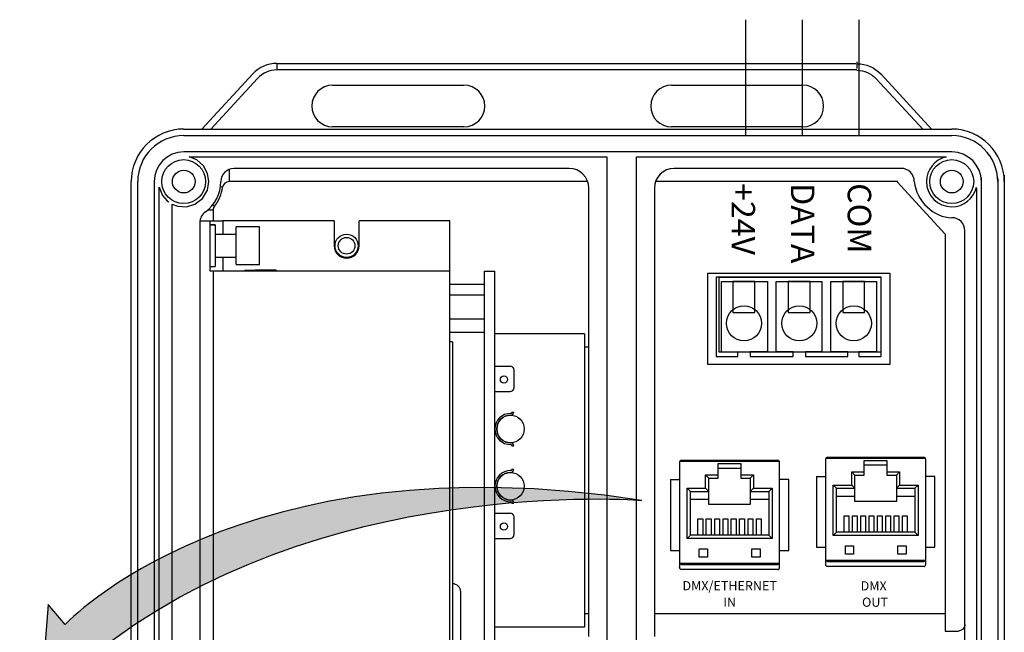
# Model space of a CAD drawing. Extents: x 123.3 to 134.3, y 76 to 84.5.
# Drawn here: x 129.2 to 130.7, y 81.7 to 82.7 of the extents above; entities that cross this region are included whole.
import ezdxf
from ezdxf.enums import TextEntityAlignment as Align

# ---------------------------------------------------------------- set-up
doc = ezdxf.new("R2010")
doc.units = 0
doc.header["$MEASUREMENT"] = 0
doc.layers.get('0').update_dxf_attribs({"linetype": 'CONTINUOUS'})
doc.styles.get("Standard").update_dxf_attribs({"font": 'ARIAL.TTF'})

# ---------------------------------------------------------------- blocks, each defined once
blk = doc.blocks.new('AI9-BLK1')
at = {"color": 7}
blk.add_circle((0, 0), 16.848, dxfattribs=at)
blk = doc.blocks.new('AI9-BLK9')
at = {"color": 7}
for points in [[(-1.702, 0.597), (-2.554, 0.597), (-2.554, -0.597), (-1.702, -0.597)], [(0.438, 0.597), (-0.414, 0.597), (-0.414, -0.597), (0.438, -0.597)], [(2.554, 0.597), (1.703, 0.597), (1.703, -0.597), (2.554, -0.597)]]:
    blk.add_lwpolyline(points, close=True, dxfattribs=at)
blk = doc.blocks.new('AI9-BLK8')
at = {"color": 7}
blk.add_lwpolyline([(3.043, -1.363), (2.329, -1.363), (2.329, -1.533), (3.203, -1.533), (3.203, 1.533), (-3.203, 1.533), (-3.203, -1.533), (-2.354, -1.533), (-2.354, -1.363), (-2.996, -1.369), (-2.996, 1.364), (-1.211, 1.364), (-1.211, -1.363), (-1.881, -1.363), (-1.881, -1.533), (-0.211, -1.533), (-0.211, -1.363), (-0.87, -1.363), (-0.87, 1.365), (0.902, 1.365), (0.902, -1.363), (0.261, -1.363), (0.261, -1.533), (1.909, -1.533), (1.909, -1.363), (1.242, -1.363), (1.242, 1.364), (3.021, 1.364), (3.021, -1.363), (2.381, -1.363)], dxfattribs=at)
blk = doc.blocks.new('AI9-BLK7')
at = {"color": 7}
for centre in [(-2.128, -0.001), (0.012, -0.001), (2.128, -0.001)]:
    blk.add_circle(centre, 0.681, dxfattribs=at)
blk = doc.blocks.new('AI9-BLK6')
at = {"color": 7}
for points in [[(3.532, -1.77), (-3.532, -1.77), (-3.532, 1.77), (3.532, 1.77)], [(3.192, 1.602), (-3.095, 1.602), (-3.095, -1.287), (3.192, -1.287)]]:
    blk.add_lwpolyline(points, close=True, dxfattribs=at)
for name, p in [('AI9-BLK8', (-0.004, 0.076)), ('AI9-BLK9', (-0.001, 0.844)), ('AI9-BLK7', (0.006, -0.176))]:
    blk.add_blockref(name, p, dxfattribs=at)

msp = doc.modelspace()

# ---------------------------------------------------------------- hatches: boundary and pattern name
h = msp.add_hatch(color=7)
h.dxf.hatch_style = 2
edge = h.paths.add_edge_path()
edge.add_spline(control_points=[(129.2661, 81.7124), (129.2661, 81.7124), (129.2935, 81.6801), (129.2935, 81.6801), (129.2935, 81.6801), (129.1921, 81.6885), (129.1921, 81.6885), (129.1921, 81.6885), (129.2006, 81.7922), (129.2006, 81.7922), (129.2006, 81.7922), (129.2266, 81.7616), (129.2266, 81.7616), (129.2266, 81.7616), (129.4913, 82.0468), (130.1064, 81.9509), (130.1064, 81.9509), (129.6096, 81.9922), (129.2661, 81.7124)], knot_values=[0, 0, 0, 0, 1, 1, 1, 2, 2, 2, 3, 3, 3, 4, 4, 4, 5, 5, 5, 6, 6, 6, 6], degree=3, periodic=0)

# ---------------------------------------------------------------- linework, layer by layer
for p, q in [((130.2655, 82.5077), (130.2655, 82.6848)), ((130.3522, 82.5077), (130.3522, 82.6848)), ((130.4389, 82.5077), (130.4389, 82.6848))]:
    msp.add_line(p, q)
at = {"color": 7}
for p, q in [((130.4351, 82.6204), (130.4351, 82.6104)), ((129.5497, 82.6181), (129.5497, 82.6081)), ((129.5497, 82.6181), (130.4335, 82.6181)), ((130.435, 82.6081), (129.5497, 82.6081)), ((129.4352, 82.5178), (129.5129, 82.602)), ((129.5203, 82.5952), (129.4488, 82.5178)), ((130.4648, 82.5946), (130.5363, 82.5173)), ((130.55, 82.5173), (130.4722, 82.6014)), ((129.6348, 82.5848), (129.8353, 82.5848)), ((130.1523, 82.5848), (130.3391, 82.5848)), ((130.3282, 82.5848), (130.3528, 82.5848)), ((129.4074, 82.5178), (130.5414, 82.5178)), ((129.8353, 82.5211), (129.6348, 82.5211)), ((130.3339, 82.5211), (130.1523, 82.5211)), ((130.3528, 82.5211), (130.3282, 82.5211)), ((130.5358, 82.5178), (130.5329, 82.5207)), ((130.5329, 82.5178), (130.5802, 82.5178)), ((129.4074, 82.5078), (130.5436, 82.5078)), ((130.5329, 82.5078), (130.5802, 82.5078)), ((130.5421, 82.4828), (129.4074, 82.4828)), ((129.4273, 82.4706), (129.4156, 82.4752)), ((129.4156, 82.4752), (130.0535, 82.4752)), ((129.4374, 82.4618), (129.4273, 82.4706)), ((130.0535, 82.4752), (130.0535, 80.8889)), ((130.0986, 80.8889), (130.0986, 82.4752)), ((130.0986, 82.4752), (130.5361, 82.4752)), ((130.5802, 82.4828), (130.5329, 82.4828)), ((130.5329, 82.4752), (130.5717, 82.4752)), ((129.4438, 82.45), (129.4374, 82.4618)), ((129.4767, 82.4562), (129.4767, 82.4376)), ((129.9958, 82.4577), (129.4842, 82.4577)), ((130.5032, 82.4577), (130.1562, 82.4577)), ((129.4459, 82.4376), (129.4438, 82.45)), ((130.6254, 80.5189), (130.6254, 82.444)), ((130.6504, 82.4423), (130.6504, 80.5189)), ((130.6604, 82.4472), (130.6604, 80.5189)), ((129.3272, 80.553), (129.3272, 82.4376)), ((129.3372, 80.553), (129.3372, 82.4376)), ((129.3623, 82.4376), (129.3623, 80.553)), ((129.3698, 80.8688), (129.3698, 82.429)), ((129.3698, 82.429), (129.375, 82.4166)), ((129.4361, 82.4119), (129.4435, 82.4243)), ((129.4435, 82.4243), (129.4459, 82.4376)), ((129.4668, 82.4291), (129.4636, 82.4295)), ((129.4642, 82.4376), (129.4642, 82.4376)), ((130.0242, 82.4376), (129.4767, 82.4376)), ((130.0259, 82.3881), (130.0259, 82.4276)), ((130.1261, 82.4276), (130.1261, 82.3881)), ((130.1286, 82.4376), (130.1279, 82.4376)), ((130.4979, 82.4376), (130.1286, 82.4376)), ((130.5699, 82.3575), (130.4967, 82.4371)), ((130.6178, 82.4275), (130.6178, 80.8347)), ((129.375, 82.4166), (129.3823, 82.4083)), ((129.4246, 82.4031), (129.4361, 82.4119)), ((129.3898, 80.8889), (129.3898, 82.4033)), ((129.3923, 82.4021), (129.3982, 82.4001)), ((129.3982, 82.4001), (129.4117, 82.3993)), ((129.4117, 82.3993), (129.4246, 82.4031)), ((129.4521, 82.3939), (129.4437, 82.3939)), ((129.4518, 82.4022), (129.4543, 82.4001)), ((129.4521, 82.3939), (129.4521, 82.3778)), ((130.0259, 82.3599), (130.0259, 82.3881)), ((130.1261, 82.3881), (130.1261, 82.3599)), ((129.432, 82.3751), (129.432, 80.9465)), ((129.4322, 82.3778), (129.4473, 82.3778)), ((129.4473, 82.3778), (129.4473, 82.3014)), ((129.4473, 82.3778), (129.4673, 82.3778)), ((129.4552, 82.3715), (129.4473, 82.3715)), ((129.4473, 82.3715), (129.4552, 82.3715)), ((129.4552, 82.3715), (129.4552, 82.3078)), ((129.6372, 82.3778), (129.4673, 82.3778)), ((129.4673, 82.3778), (129.4673, 82.357)), ((129.4875, 82.3109), (129.4875, 82.3684)), ((129.5231, 82.3684), (129.4875, 82.3684)), ((129.5231, 82.3109), (129.5231, 82.3684)), ((129.6372, 82.3778), (129.6372, 82.3396)), ((129.814, 82.3778), (129.6751, 82.3778)), ((129.6751, 82.3396), (129.6751, 82.3778)), ((129.814, 82.3014), (129.814, 82.3778)), ((129.4875, 82.357), (129.4552, 82.357)), ((130.0259, 82.2196), (130.0259, 82.3599)), ((130.1261, 82.3599), (130.1261, 82.2196)), ((130.5702, 82.3573), (130.5702, 81.7776)), ((130.6003, 80.9463), (130.6003, 82.362)), ((129.4552, 82.3223), (129.4875, 82.3223)), ((129.4673, 82.3223), (129.4673, 82.3014)), ((129.4473, 82.3078), (129.4552, 82.3078)), ((129.4875, 82.3109), (129.5231, 82.3109)), ((129.4473, 82.3014), (129.4521, 82.3014)), ((129.4521, 82.3014), (129.4521, 81.0283)), ((129.4521, 82.3014), (129.814, 82.3014)), ((129.5008, 82.3024), (129.5008, 82.3014)), ((129.5008, 82.3024), (129.5167, 82.3024)), ((129.5487, 82.3024), (129.5167, 82.3024)), ((129.5167, 82.3024), (129.5167, 82.3014)), ((129.5487, 82.3024), (129.5487, 82.3014)), ((129.814, 81.0283), (129.814, 82.3014)), ((129.8667, 81.0275), (129.8667, 82.3007)), ((129.8667, 82.3007), (129.8826, 82.3007)), ((129.8826, 81.0227), (129.8826, 82.3007)), ((129.814, 82.281), (129.8667, 82.281)), ((129.814, 82.2646), (129.8667, 82.2646)), ((129.814, 82.2279), (129.8667, 82.2279)), ((130.0259, 82.1914), (130.0259, 82.2196)), ((130.1261, 82.2196), (130.1261, 82.1914)), ((129.814, 82.2077), (129.8667, 82.2077)), ((130.0192, 82.2054), (129.8826, 82.2054)), ((130.0192, 82.2054), (130.0192, 81.7572)), ((129.8178, 82.1932), (129.814, 82.1932)), ((129.8178, 82.1932), (129.8178, 81.5495)), ((130.0259, 82.185), (130.0192, 82.185)), ((130.0259, 81.7713), (130.0259, 82.1914)), ((130.1261, 82.1914), (130.1261, 81.7713)), ((129.8826, 82.1559), (129.9057, 82.1559)), ((129.912, 82.1233), (129.912, 82.1495)), ((129.8826, 82.1169), (129.9057, 82.1169)), ((129.9085, 82.0858), (129.9113, 82.0858)), ((129.9085, 82.034), (129.9113, 82.034)), ((130.1646, 82.0092), (130.1646, 81.8561)), ((130.1651, 82.0108), (130.1648, 82.0102)), ((130.3172, 82.0102), (130.1648, 82.0102)), ((130.1648, 82.0102), (130.1648, 82.0102)), ((130.1656, 82.0113), (130.1651, 82.0108)), ((130.1664, 82.0119), (130.1656, 82.0113)), ((130.1676, 82.0122), (130.1664, 82.0119)), ((130.1676, 82.0122), (130.3144, 82.0122)), ((130.1676, 82.0122), (130.1676, 82.0122)), ((130.2237, 81.9898), (130.2237, 82.0073)), ((130.2237, 82.0073), (130.2583, 82.0073)), ((130.2583, 82.0073), (130.2583, 81.9898)), ((130.3144, 82.0122), (130.3144, 82.0122)), ((130.3155, 82.012), (130.3144, 82.0122)), ((130.3164, 82.0114), (130.3155, 82.012)), ((130.3169, 82.0108), (130.3164, 82.0114)), ((130.3172, 82.0102), (130.3169, 82.0108)), ((130.3174, 81.8561), (130.3174, 82.0092)), ((130.3876, 82.0138), (130.3876, 81.8607)), ((130.3881, 82.0154), (130.3878, 82.0148)), ((130.5402, 82.0148), (130.3878, 82.0148)), ((130.3878, 82.0148), (130.3878, 82.0148)), ((130.3886, 82.016), (130.3881, 82.0154)), ((130.3893, 82.0165), (130.3886, 82.016)), ((130.3906, 82.0168), (130.3893, 82.0165)), ((130.3906, 82.0168), (130.5374, 82.0168)), ((130.3906, 82.0168), (130.3906, 82.0168)), ((130.4467, 82.012), (130.4813, 82.012)), ((130.4467, 81.9944), (130.4467, 82.012)), ((130.4813, 82.0045), (130.4467, 82.0045)), ((130.4813, 82.012), (130.4813, 81.9944)), ((130.5374, 82.0168), (130.5374, 82.0168)), ((130.5385, 82.0166), (130.5374, 82.0168)), ((130.5394, 82.0161), (130.5385, 82.0166)), ((130.5399, 82.0155), (130.5394, 82.0161)), ((130.5402, 82.0148), (130.5399, 82.0155)), ((130.5404, 81.8607), (130.5404, 82.0138)), ((129.9085, 81.9984), (129.9113, 81.9984)), ((130.2044, 81.9898), (130.2094, 81.9848)), ((130.2044, 81.9698), (130.2044, 81.9898)), ((130.2044, 81.9898), (130.2237, 81.9898)), ((130.2583, 81.9998), (130.2237, 81.9998)), ((130.2237, 81.9848), (130.2237, 81.9898)), ((130.2583, 81.9898), (130.2583, 81.9848)), ((130.2583, 81.9898), (130.2776, 81.9898)), ((130.2776, 81.9898), (130.2726, 81.9848)), ((130.2776, 81.9898), (130.2776, 81.9698)), ((130.4274, 81.9944), (130.4324, 81.9894)), ((130.4274, 81.9744), (130.4274, 81.9944)), ((130.4274, 81.9944), (130.4467, 81.9944)), ((130.4324, 81.9694), (130.4324, 81.9894)), ((130.4324, 81.9894), (130.4467, 81.9894)), ((130.4467, 81.9894), (130.4467, 81.9944)), ((130.4813, 81.9944), (130.4813, 81.9894)), ((130.4813, 81.9944), (130.5006, 81.9944)), ((130.4813, 81.9894), (130.4956, 81.9894)), ((130.5006, 81.9944), (130.4956, 81.9894)), ((130.4956, 81.9894), (130.4956, 81.9694)), ((130.5006, 81.9944), (130.5006, 81.9744)), ((130.1508, 81.9829), (130.1646, 81.9829)), ((130.1508, 81.9829), (130.1508, 81.8746)), ((130.2094, 81.9848), (130.2237, 81.9848)), ((130.2094, 81.9647), (130.2094, 81.9848)), ((130.2583, 81.9848), (130.2726, 81.9848)), ((130.2726, 81.9848), (130.2726, 81.9647)), ((130.3312, 81.9829), (130.3174, 81.9829)), ((130.3312, 81.8746), (130.3312, 81.9829)), ((130.3738, 81.9876), (130.3876, 81.9876)), ((130.3738, 81.9876), (130.3738, 81.8793)), ((130.3992, 81.9744), (130.4042, 81.9694)), ((130.3992, 81.9744), (130.4274, 81.9744)), ((130.3992, 81.8972), (130.3992, 81.9744)), ((130.4274, 81.9744), (130.4324, 81.9694)), ((130.5006, 81.9744), (130.4956, 81.9694)), ((130.5006, 81.9744), (130.5289, 81.9744)), ((130.5289, 81.9744), (130.5239, 81.9694)), ((130.5289, 81.9744), (130.5289, 81.8972)), ((130.5542, 81.9876), (130.5404, 81.9876)), ((130.5542, 81.8793), (130.5542, 81.9876)), ((130.1761, 81.9698), (130.2044, 81.9698)), ((130.1761, 81.9698), (130.1812, 81.9647)), ((130.1761, 81.8925), (130.1761, 81.9698)), ((130.1812, 81.9647), (130.2094, 81.9647)), ((130.1812, 81.8976), (130.1812, 81.9647)), ((130.2044, 81.9698), (130.2094, 81.9647)), ((130.2094, 81.9522), (130.2094, 81.9647)), ((130.2776, 81.9698), (130.2726, 81.9647)), ((130.2726, 81.9647), (130.2726, 81.9522)), ((130.2726, 81.9647), (130.3009, 81.9647)), ((130.2776, 81.9698), (130.3059, 81.9698)), ((130.3059, 81.9698), (130.3009, 81.9647)), ((130.3009, 81.9647), (130.3009, 81.8976)), ((130.3059, 81.9698), (130.3059, 81.8925)), ((130.4042, 81.9694), (130.4324, 81.9694)), ((130.4042, 81.9022), (130.4042, 81.9694)), ((130.4324, 81.9569), (130.4324, 81.9694)), ((130.4956, 81.9694), (130.4956, 81.9569)), ((130.4956, 81.9694), (130.5239, 81.9694)), ((130.5239, 81.9694), (130.5239, 81.9022)), ((129.9085, 81.9466), (129.9113, 81.9466)), ((130.2094, 81.9522), (130.1812, 81.9522)), ((130.2094, 81.9447), (130.2094, 81.9522)), ((130.2726, 81.9447), (130.2094, 81.9447)), ((130.2726, 81.9522), (130.2726, 81.9447)), ((130.3009, 81.9522), (130.2726, 81.9522)), ((130.4324, 81.9569), (130.4042, 81.9569)), ((130.4324, 81.9493), (130.4324, 81.9569)), ((130.4956, 81.9493), (130.4324, 81.9493)), ((130.4956, 81.9569), (130.4956, 81.9493)), ((130.5239, 81.9569), (130.4956, 81.9569)), ((129.8826, 81.9315), (129.9057, 81.9315)), ((129.912, 81.8989), (129.912, 81.9251)), ((130.1927, 81.9226), (130.2002, 81.9226)), ((130.1927, 81.8976), (130.1927, 81.9226)), ((130.2002, 81.9226), (130.2002, 81.8976)), ((130.2054, 81.8976), (130.2054, 81.9226)), ((130.2054, 81.9226), (130.2129, 81.9226)), ((130.2129, 81.9226), (130.2129, 81.8976)), ((130.2182, 81.8976), (130.2182, 81.9226)), ((130.2182, 81.9226), (130.2257, 81.9226)), ((130.2257, 81.9226), (130.2257, 81.8976)), ((130.2309, 81.8976), (130.2309, 81.9226)), ((130.2309, 81.9226), (130.2384, 81.9226)), ((130.2384, 81.9226), (130.2384, 81.8976)), ((130.2436, 81.8976), (130.2436, 81.9226)), ((130.2436, 81.9226), (130.2511, 81.9226)), ((130.2511, 81.9226), (130.2511, 81.8976)), ((130.2563, 81.8976), (130.2563, 81.9226)), ((130.2563, 81.9226), (130.2639, 81.9226)), ((130.2639, 81.9226), (130.2639, 81.8976)), ((130.2691, 81.8976), (130.2691, 81.9226)), ((130.2691, 81.9226), (130.2766, 81.9226)), ((130.2766, 81.9226), (130.2766, 81.8976)), ((130.2818, 81.8976), (130.2818, 81.9226)), ((130.2818, 81.9226), (130.2893, 81.9226)), ((130.2893, 81.9226), (130.2893, 81.8976)), ((130.4157, 81.9022), (130.4157, 81.9273)), ((130.4157, 81.9273), (130.4232, 81.9273)), ((130.4232, 81.9273), (130.4232, 81.9022)), ((130.4284, 81.9022), (130.4284, 81.9273)), ((130.4284, 81.9273), (130.4359, 81.9273)), ((130.4359, 81.9273), (130.4359, 81.9022)), ((130.4412, 81.9022), (130.4412, 81.9273)), ((130.4412, 81.9273), (130.4487, 81.9273)), ((130.4487, 81.9273), (130.4487, 81.9022)), ((130.4539, 81.9022), (130.4539, 81.9273)), ((130.4539, 81.9273), (130.4614, 81.9273)), ((130.4614, 81.9273), (130.4614, 81.9022)), ((130.4666, 81.9022), (130.4666, 81.9273)), ((130.4666, 81.9273), (130.4741, 81.9273)), ((130.4741, 81.9273), (130.4741, 81.9022)), ((130.4794, 81.9022), (130.4794, 81.9273)), ((130.4794, 81.9273), (130.4869, 81.9273)), ((130.4869, 81.9273), (130.4869, 81.9022)), ((130.4921, 81.9022), (130.4921, 81.9273)), ((130.4921, 81.9273), (130.4996, 81.9273)), ((130.4996, 81.9273), (130.4996, 81.9022)), ((130.5048, 81.9022), (130.5048, 81.9273)), ((130.5048, 81.9273), (130.5123, 81.9273)), ((130.5123, 81.9273), (130.5123, 81.9022)), ((130.1761, 81.8925), (130.1812, 81.8976)), ((130.3009, 81.8976), (130.1812, 81.8976)), ((130.3059, 81.8925), (130.3009, 81.8976)), ((130.3992, 81.8972), (130.4042, 81.9022)), ((130.5239, 81.9022), (130.4042, 81.9022)), ((130.5289, 81.8972), (130.5239, 81.9022)), ((129.8826, 81.8925), (129.9057, 81.8925)), ((130.3059, 81.8925), (130.1761, 81.8925)), ((130.5289, 81.8972), (130.3992, 81.8972)), ((130.1508, 81.8746), (130.1646, 81.8746)), ((130.1946, 81.8769), (130.2072, 81.8769)), ((130.1946, 81.8644), (130.1946, 81.8769)), ((130.2072, 81.8769), (130.2072, 81.8644)), ((130.2748, 81.8769), (130.2874, 81.8769)), ((130.2748, 81.8644), (130.2748, 81.8769)), ((130.2874, 81.8769), (130.2874, 81.8644)), ((130.3174, 81.8746), (130.3312, 81.8746)), ((130.3738, 81.8793), (130.3876, 81.8793)), ((130.4177, 81.869), (130.4177, 81.8816)), ((130.4177, 81.8816), (130.4302, 81.8816)), ((130.4302, 81.869), (130.4177, 81.869)), ((130.4302, 81.8816), (130.4302, 81.869)), ((130.4979, 81.8816), (130.5104, 81.8816)), ((130.4979, 81.869), (130.4979, 81.8816)), ((130.5104, 81.869), (130.4979, 81.869)), ((130.5104, 81.8816), (130.5104, 81.869)), ((130.5404, 81.8793), (130.5542, 81.8793)), ((130.1646, 81.8551), (130.1646, 81.8484)), ((130.1648, 81.8551), (130.3172, 81.8551)), ((130.1648, 81.8551), (130.1651, 81.8544)), ((130.1651, 81.8544), (130.1656, 81.8539)), ((130.1656, 81.8539), (130.1665, 81.8533)), ((130.1665, 81.8533), (130.1676, 81.8531)), ((130.1676, 81.8531), (130.3144, 81.8531)), ((130.1676, 81.8531), (130.1676, 81.8531)), ((130.2072, 81.8644), (130.1946, 81.8644)), ((130.2874, 81.8644), (130.2748, 81.8644)), ((130.3155, 81.8533), (130.3144, 81.8531)), ((130.3144, 81.8531), (130.3144, 81.8531)), ((130.3164, 81.8539), (130.3155, 81.8533)), ((130.3169, 81.8544), (130.3164, 81.8539)), ((130.3172, 81.8551), (130.3169, 81.8544)), ((130.3174, 81.8484), (130.3174, 81.8551)), ((130.3876, 81.8597), (130.3876, 81.853)), ((130.3877, 81.8524), (130.3876, 81.853)), ((130.3879, 81.8519), (130.3877, 81.8524)), ((130.3878, 81.8597), (130.5402, 81.8597)), ((130.3878, 81.8597), (130.3881, 81.8591)), ((130.3881, 81.8591), (130.3886, 81.8585)), ((130.3886, 81.8585), (130.3895, 81.8579)), ((130.3895, 81.8579), (130.3906, 81.8577)), ((130.3906, 81.8577), (130.5374, 81.8577)), ((130.3906, 81.8577), (130.3906, 81.8577)), ((130.5385, 81.8579), (130.5374, 81.8577)), ((130.5374, 81.8577), (130.5374, 81.8577)), ((130.5394, 81.8585), (130.5385, 81.8579)), ((130.5399, 81.8591), (130.5394, 81.8585)), ((130.5402, 81.8597), (130.5399, 81.8591)), ((130.5402, 81.8519), (130.5403, 81.8524)), ((130.5403, 81.8524), (130.5404, 81.853)), ((130.5404, 81.853), (130.5404, 81.8597)), ((130.1647, 81.8478), (130.1646, 81.8484)), ((130.1649, 81.8472), (130.1647, 81.8478)), ((130.1651, 81.8467), (130.1649, 81.8472)), ((130.1655, 81.8463), (130.1651, 81.8467)), ((130.166, 81.8459), (130.1655, 81.8463)), ((130.1665, 81.8456), (130.166, 81.8459)), ((130.167, 81.8454), (130.1665, 81.8456)), ((130.1676, 81.8454), (130.167, 81.8454)), ((130.3144, 81.8454), (130.1676, 81.8454)), ((130.3144, 81.8454), (130.315, 81.8454)), ((130.315, 81.8454), (130.3155, 81.8456)), ((130.3155, 81.8456), (130.3161, 81.8459)), ((130.3161, 81.8459), (130.3165, 81.8463)), ((130.3165, 81.8463), (130.3169, 81.8467)), ((130.3169, 81.8467), (130.3172, 81.8472)), ((130.3172, 81.8472), (130.3173, 81.8478)), ((130.3173, 81.8478), (130.3174, 81.8484)), ((130.3881, 81.8514), (130.3879, 81.8519)), ((130.3885, 81.8509), (130.3881, 81.8514)), ((130.389, 81.8505), (130.3885, 81.8509)), ((130.3895, 81.8502), (130.389, 81.8505)), ((130.39, 81.8501), (130.3895, 81.8502)), ((130.3906, 81.85), (130.39, 81.8501)), ((130.5374, 81.85), (130.3906, 81.85)), ((130.5374, 81.85), (130.538, 81.8501)), ((130.538, 81.8501), (130.5385, 81.8502)), ((130.5385, 81.8502), (130.5391, 81.8505)), ((130.5391, 81.8505), (130.5395, 81.8509)), ((130.5395, 81.8509), (130.5399, 81.8514)), ((130.5399, 81.8514), (130.5402, 81.8519)), ((129.8172, 81.8241), (129.8197, 81.8238)), ((129.8197, 81.8238), (129.822, 81.8231)), ((129.822, 81.8231), (129.8242, 81.8219)), ((129.8242, 81.8219), (129.8262, 81.8203)), ((129.8262, 81.8203), (129.8278, 81.8184)), ((129.8278, 81.8184), (129.8289, 81.8162)), ((129.8289, 81.8162), (129.8297, 81.8138)), ((129.8297, 81.8138), (129.8299, 81.8113)), ((129.8299, 81.8113), (129.8299, 81.5822)), ((130.0259, 81.7776), (130.0192, 81.7776)), ((130.5702, 81.7776), (130.1261, 81.7776)), ((130.5702, 81.7776), (130.5702, 81.7515)), ((130.0259, 81.743), (130.0259, 81.7713)), ((130.1261, 81.7713), (130.1261, 81.743)), ((130.0192, 81.7572), (129.8826, 81.7572)), ((130.5702, 81.7515), (130.5903, 81.7515)), ((130.5936, 81.7521), (130.5903, 81.7515)), ((130.5965, 81.7537), (130.5936, 81.7521)), ((130.5988, 81.7563), (130.5965, 81.7537)), ((130.6001, 81.7594), (130.5988, 81.7563)), ((130.6003, 81.7613), (130.6001, 81.7594)), ((130.6003, 81.7616), (130.6003, 81.7613))]:
    msp.add_line(p, q, dxfattribs=at)
for centre, radius in [((129.4074, 82.4376), 0.0335), ((130.5802, 82.4376), 0.0335), ((129.4074, 82.4376), 0.0173), ((130.5802, 82.4376), 0.0173), ((129.6561, 82.3396), 0.0177), ((129.6561, 82.3396), 0.0127), ((129.8964, 82.1355), 0.00553), ((129.9064, 82.0599), 0.021), ((129.9064, 81.9725), 0.021), ((129.8964, 81.9111), 0.00553)]:
    msp.add_circle(centre, radius, dxfattribs=at)
for points, knots in [([(129.5497, 82.6181), (129.5497, 82.6181), (129.5497, 82.6181), (129.5497, 82.6181), (129.5358, 82.6181), (129.5224, 82.6122), (129.5129, 82.602)], [0, 0, 0, 0, 1, 1, 1, 2, 2, 2, 2]), ([(129.5497, 82.6081), (129.5497, 82.6081), (129.5497, 82.6081), (129.5497, 82.6081), (129.5386, 82.6081), (129.5279, 82.6034), (129.5203, 82.5952)], [0, 0, 0, 0, 1, 1, 1, 2, 2, 2, 2]), ([(130.4354, 82.6175), (130.4354, 82.6175), (130.4354, 82.6175), (130.4354, 82.6175), (130.4494, 82.6175), (130.4627, 82.6117), (130.4722, 82.6014)], [0, 0, 0, 0, 1, 1, 1, 2, 2, 2, 2]), ([(130.4354, 82.6075), (130.4354, 82.6075), (130.4354, 82.6075), (130.4354, 82.6075), (130.4466, 82.6075), (130.4572, 82.6029), (130.4648, 82.5946)], [0, 0, 0, 0, 1, 1, 1, 2, 2, 2, 2]), ([(129.6348, 82.5848), (129.6348, 82.5848), (129.6348, 82.5848), (129.6348, 82.5848), (129.6173, 82.5848), (129.603, 82.5705), (129.603, 82.5529), (129.603, 82.5354), (129.6173, 82.5211), (129.6348, 82.5211), (129.6348, 82.5211), (129.6348, 82.5211), (129.6348, 82.5211)], [0, 0, 0, 0, 1, 1, 1, 2, 2, 2, 3, 3, 3, 4, 4, 4, 4]), ([(129.8353, 82.5211), (129.8353, 82.5211), (129.8353, 82.5211), (129.8353, 82.5211), (129.8529, 82.5211), (129.8671, 82.5354), (129.8671, 82.5529), (129.8671, 82.5705), (129.8529, 82.5848), (129.8353, 82.5848), (129.8353, 82.5848), (129.8353, 82.5848), (129.8353, 82.5848)], [0, 0, 0, 0, 1, 1, 1, 2, 2, 2, 3, 3, 3, 4, 4, 4, 4]), ([(130.1523, 82.5848), (130.1523, 82.5848), (130.1523, 82.5848), (130.1523, 82.5848), (130.1347, 82.5848), (130.1205, 82.5705), (130.1205, 82.5529), (130.1205, 82.5354), (130.1347, 82.5211), (130.1523, 82.5211), (130.1523, 82.5211), (130.1523, 82.5211), (130.1523, 82.5211)], [0, 0, 0, 0, 1, 1, 1, 2, 2, 2, 3, 3, 3, 4, 4, 4, 4]), ([(130.3528, 82.5211), (130.3528, 82.5211), (130.3528, 82.5211), (130.3528, 82.5211), (130.3704, 82.5211), (130.3846, 82.5354), (130.3846, 82.5529), (130.3846, 82.5705), (130.3704, 82.5848), (130.3528, 82.5848), (130.3528, 82.5848), (130.3528, 82.5848), (130.3528, 82.5848)], [0, 0, 0, 0, 1, 1, 1, 2, 2, 2, 3, 3, 3, 4, 4, 4, 4]), ([(129.4074, 82.5178), (129.4074, 82.5178), (129.4074, 82.5178), (129.4074, 82.5178), (129.3631, 82.5178), (129.3272, 82.4819), (129.3272, 82.4376), (129.3272, 82.4376), (129.3272, 82.4376), (129.3272, 82.4376)], [0, 0, 0, 0, 1, 1, 1, 2, 2, 2, 3, 3, 3, 3]), ([(130.6604, 82.4376), (130.6604, 82.4376), (130.6604, 82.4376), (130.6604, 82.4376), (130.6604, 82.4819), (130.6245, 82.5178), (130.5802, 82.5178), (130.5802, 82.5178), (130.5802, 82.5178), (130.5802, 82.5178)], [0, 0, 0, 0, 1, 1, 1, 2, 2, 2, 3, 3, 3, 3]), ([(129.4074, 82.5078), (129.4074, 82.5078), (129.4074, 82.5078), (129.4074, 82.5078), (129.3686, 82.5078), (129.3372, 82.4764), (129.3372, 82.4376), (129.3372, 82.4376), (129.3372, 82.4376), (129.3372, 82.4376)], [0, 0, 0, 0, 1, 1, 1, 2, 2, 2, 3, 3, 3, 3]), ([(130.6504, 82.4376), (130.6504, 82.4376), (130.6504, 82.4376), (130.6504, 82.4376), (130.6504, 82.4764), (130.619, 82.5078), (130.5802, 82.5078), (130.5802, 82.5078), (130.5802, 82.5078), (130.5802, 82.5078)], [0, 0, 0, 0, 1, 1, 1, 2, 2, 2, 3, 3, 3, 3]), ([(129.4074, 82.4828), (129.4074, 82.4828), (129.4074, 82.4828), (129.4074, 82.4828), (129.3825, 82.4828), (129.3623, 82.4626), (129.3623, 82.4376), (129.3623, 82.4376), (129.3623, 82.4376), (129.3623, 82.4376)], [0, 0, 0, 0, 1, 1, 1, 2, 2, 2, 3, 3, 3, 3]), ([(130.5717, 82.4752), (130.5541, 82.4713), (130.5416, 82.4557), (130.5416, 82.4376), (130.5416, 82.4164), (130.5589, 82.3991), (130.5802, 82.3991), (130.5983, 82.3991), (130.6139, 82.4117), (130.6178, 82.4293)], [0, 0, 0, 0, 1, 1, 1, 2, 2, 2, 3, 3, 3, 3]), ([(130.6254, 82.4376), (130.6254, 82.4376), (130.6254, 82.4376), (130.6254, 82.4376), (130.6254, 82.4626), (130.6052, 82.4828), (130.5802, 82.4828), (130.5802, 82.4828), (130.5802, 82.4828), (130.5802, 82.4828)], [0, 0, 0, 0, 1, 1, 1, 2, 2, 2, 3, 3, 3, 3]), ([(129.4842, 82.4577), (129.4842, 82.4577), (129.4842, 82.4577), (129.4842, 82.4577), (129.4732, 82.4577), (129.4642, 82.4487), (129.4642, 82.4376), (129.4642, 82.4376), (129.4642, 82.4376), (129.4642, 82.4376)], [0, 0, 0, 0, 1, 1, 1, 2, 2, 2, 3, 3, 3, 3]), ([(130.0259, 82.4276), (130.0259, 82.4276), (130.0259, 82.4276), (130.0259, 82.4276), (130.0259, 82.4442), (130.0124, 82.4577), (129.9958, 82.4577), (129.9958, 82.4577), (129.9958, 82.4577), (129.9958, 82.4577)], [0, 0, 0, 0, 1, 1, 1, 2, 2, 2, 3, 3, 3, 3]), ([(130.1562, 82.4577), (130.1562, 82.4577), (130.1562, 82.4577), (130.1562, 82.4577), (130.1396, 82.4577), (130.1261, 82.4442), (130.1261, 82.4276), (130.1261, 82.4276), (130.1261, 82.4276), (130.1261, 82.4276)], [0, 0, 0, 0, 1, 1, 1, 2, 2, 2, 3, 3, 3, 3]), ([(130.523, 82.4378), (130.523, 82.4378), (130.523, 82.4378), (130.523, 82.4378), (130.523, 82.4488), (130.5141, 82.4578), (130.503, 82.4578), (130.503, 82.4578), (130.503, 82.4578), (130.503, 82.4578)], [0, 0, 0, 0, 1, 1, 1, 2, 2, 2, 3, 3, 3, 3]), ([(129.4404, 82.3914), (129.4553, 82.402), (129.4642, 82.4192), (129.4642, 82.4376), (129.4642, 82.4376), (129.4642, 82.4376), (129.4642, 82.4376)], [0, 0, 0, 0, 1, 1, 1, 2, 2, 2, 2]), ([(129.4767, 82.4376), (129.4767, 82.4376), (129.4767, 82.4376), (129.4767, 82.4376), (129.4717, 82.4376), (129.4675, 82.434), (129.4668, 82.4291)], [0, 0, 0, 0, 1, 1, 1, 2, 2, 2, 2]), ([(130.523, 82.4378), (130.5257, 82.4077), (130.5534, 82.3825), (130.5802, 82.3825), (130.5802, 82.3825), (130.5802, 82.3825), (130.5802, 82.3825)], [0, 0, 0, 0, 1, 1, 1, 2, 2, 2, 2]), ([(129.4543, 82.4001), (129.4529, 82.3984), (129.4521, 82.3962), (129.4521, 82.3939), (129.4521, 82.3939), (129.4521, 82.3939), (129.4521, 82.3939)], [0, 0, 0, 0, 1, 1, 1, 2, 2, 2, 2]), ([(129.4404, 82.3914), (129.4352, 82.3876), (129.432, 82.3815), (129.432, 82.3751), (129.432, 82.3751), (129.432, 82.3751), (129.432, 82.3751)], [0, 0, 0, 0, 1, 1, 1, 2, 2, 2, 2]), ([(130.6003, 82.3625), (130.6003, 82.3625), (130.6003, 82.3625), (130.6003, 82.3625), (130.6003, 82.3735), (130.5913, 82.3825), (130.5802, 82.3825), (130.5802, 82.3825), (130.5802, 82.3825), (130.5802, 82.3825)], [0, 0, 0, 0, 1, 1, 1, 2, 2, 2, 3, 3, 3, 3]), ([(129.6372, 82.3396), (129.6372, 82.3396), (129.6372, 82.3396), (129.6372, 82.3396), (129.6372, 82.3292), (129.6456, 82.3207), (129.6561, 82.3207), (129.6666, 82.3207), (129.6751, 82.3292), (129.6751, 82.3396), (129.6751, 82.3396), (129.6751, 82.3396), (129.6751, 82.3396)], [0, 0, 0, 0, 1, 1, 1, 2, 2, 2, 3, 3, 3, 4, 4, 4, 4]), ([(129.912, 82.1495), (129.912, 82.1495), (129.912, 82.1495), (129.912, 82.1495), (129.912, 82.1531), (129.9092, 82.1559), (129.9057, 82.1559), (129.9057, 82.1559), (129.9057, 82.1559), (129.9057, 82.1559)], [0, 0, 0, 0, 1, 1, 1, 2, 2, 2, 3, 3, 3, 3]), ([(129.9057, 82.1169), (129.9057, 82.1169), (129.9057, 82.1169), (129.9057, 82.1169), (129.9092, 82.1169), (129.912, 82.1198), (129.912, 82.1233), (129.912, 82.1233), (129.912, 82.1233), (129.912, 82.1233)], [0, 0, 0, 0, 1, 1, 1, 2, 2, 2, 3, 3, 3, 3]), ([(129.9064, 82.0837), (129.9064, 82.0837), (129.9064, 82.0837), (129.9064, 82.0837), (129.8933, 82.0837), (129.8826, 82.073), (129.8826, 82.0599), (129.8826, 82.0467), (129.8933, 82.0361), (129.9064, 82.0361), (129.9064, 82.0361), (129.9064, 82.0361), (129.9064, 82.0361)], [0, 0, 0, 0, 1, 1, 1, 2, 2, 2, 3, 3, 3, 4, 4, 4, 4]), ([(129.9064, 82.0809), (129.9064, 82.0809), (129.9064, 82.0809), (129.9064, 82.0809), (129.8948, 82.0809), (129.8854, 82.0715), (129.8854, 82.0599), (129.8854, 82.0483), (129.8948, 82.0389), (129.9064, 82.0389), (129.9064, 82.0389), (129.9064, 82.0389), (129.9064, 82.0389)], [0, 0, 0, 0, 1, 1, 1, 2, 2, 2, 3, 3, 3, 4, 4, 4, 4]), ([(129.9064, 82.0837), (129.9064, 82.0837), (129.9064, 82.0837), (129.9064, 82.0837), (129.9076, 82.0837), (129.9085, 82.0846), (129.9085, 82.0858), (129.9085, 82.0858), (129.9085, 82.0858), (129.9085, 82.0858)], [0, 0, 0, 0, 1, 1, 1, 2, 2, 2, 3, 3, 3, 3]), ([(129.9064, 82.0809), (129.9064, 82.0809), (129.9064, 82.0809), (129.9064, 82.0809), (129.9091, 82.0809), (129.9113, 82.0831), (129.9113, 82.0858), (129.9113, 82.0858), (129.9113, 82.0858), (129.9113, 82.0858)], [0, 0, 0, 0, 1, 1, 1, 2, 2, 2, 3, 3, 3, 3]), ([(129.2661, 81.7124), (129.2661, 81.7124), (129.2935, 81.6801), (129.2935, 81.6801), (129.2935, 81.6801), (129.1921, 81.6885), (129.1921, 81.6885), (129.1921, 81.6885), (129.2006, 81.7922), (129.2006, 81.7922), (129.2006, 81.7922), (129.2266, 81.7616), (129.2266, 81.7616), (129.2266, 81.7616), (129.4913, 82.0468), (130.1064, 81.9509), (130.1064, 81.9509), (129.6096, 81.9922), (129.2661, 81.7124)], [0, 0, 0, 0, 1, 1, 1, 2, 2, 2, 3, 3, 3, 4, 4, 4, 5, 5, 5, 6, 6, 6, 6]), ([(129.9113, 82.034), (129.9113, 82.034), (129.9113, 82.034), (129.9113, 82.034), (129.9113, 82.0367), (129.9091, 82.0389), (129.9064, 82.0389), (129.9064, 82.0389), (129.9064, 82.0389), (129.9064, 82.0389)], [0, 0, 0, 0, 1, 1, 1, 2, 2, 2, 3, 3, 3, 3]), ([(129.9085, 82.034), (129.9085, 82.034), (129.9085, 82.034), (129.9085, 82.034), (129.9085, 82.0351), (129.9076, 82.0361), (129.9064, 82.0361), (129.9064, 82.0361), (129.9064, 82.0361), (129.9064, 82.0361)], [0, 0, 0, 0, 1, 1, 1, 2, 2, 2, 3, 3, 3, 3]), ([(130.1648, 82.0102), (130.1647, 82.0099), (130.1646, 82.0095), (130.1646, 82.0092), (130.1646, 82.0092), (130.1646, 82.0092), (130.1646, 82.0092)], [0, 0, 0, 0, 1, 1, 1, 2, 2, 2, 2]), ([(130.3174, 82.0092), (130.3174, 82.0092), (130.3174, 82.0092), (130.3174, 82.0092), (130.3174, 82.0095), (130.3173, 82.0099), (130.3172, 82.0102)], [0, 0, 0, 0, 1, 1, 1, 2, 2, 2, 2]), ([(130.3878, 82.0148), (130.3877, 82.0145), (130.3876, 82.0142), (130.3876, 82.0138), (130.3876, 82.0138), (130.3876, 82.0138), (130.3876, 82.0138)], [0, 0, 0, 0, 1, 1, 1, 2, 2, 2, 2]), ([(130.5404, 82.0138), (130.5404, 82.0138), (130.5404, 82.0138), (130.5404, 82.0138), (130.5404, 82.0142), (130.5403, 82.0145), (130.5402, 82.0148)], [0, 0, 0, 0, 1, 1, 1, 2, 2, 2, 2]), ([(129.9064, 81.9963), (129.9064, 81.9963), (129.9064, 81.9963), (129.9064, 81.9963), (129.8933, 81.9963), (129.8826, 81.9856), (129.8826, 81.9725), (129.8826, 81.9593), (129.8933, 81.9487), (129.9064, 81.9487), (129.9064, 81.9487), (129.9064, 81.9487), (129.9064, 81.9487)], [0, 0, 0, 0, 1, 1, 1, 2, 2, 2, 3, 3, 3, 4, 4, 4, 4]), ([(129.9064, 81.9935), (129.9064, 81.9935), (129.9064, 81.9935), (129.9064, 81.9935), (129.8948, 81.9935), (129.8854, 81.9841), (129.8854, 81.9725), (129.8854, 81.9609), (129.8948, 81.9515), (129.9064, 81.9515), (129.9064, 81.9515), (129.9064, 81.9515), (129.9064, 81.9515)], [0, 0, 0, 0, 1, 1, 1, 2, 2, 2, 3, 3, 3, 4, 4, 4, 4]), ([(129.9064, 81.9963), (129.9064, 81.9963), (129.9064, 81.9963), (129.9064, 81.9963), (129.9076, 81.9963), (129.9085, 81.9972), (129.9085, 81.9984), (129.9085, 81.9984), (129.9085, 81.9984), (129.9085, 81.9984)], [0, 0, 0, 0, 1, 1, 1, 2, 2, 2, 3, 3, 3, 3]), ([(129.9064, 81.9935), (129.9064, 81.9935), (129.9064, 81.9935), (129.9064, 81.9935), (129.9091, 81.9935), (129.9113, 81.9957), (129.9113, 81.9984), (129.9113, 81.9984), (129.9113, 81.9984), (129.9113, 81.9984)], [0, 0, 0, 0, 1, 1, 1, 2, 2, 2, 3, 3, 3, 3]), ([(129.9113, 81.9466), (129.9113, 81.9466), (129.9113, 81.9466), (129.9113, 81.9466), (129.9113, 81.9493), (129.9091, 81.9515), (129.9064, 81.9515), (129.9064, 81.9515), (129.9064, 81.9515), (129.9064, 81.9515)], [0, 0, 0, 0, 1, 1, 1, 2, 2, 2, 3, 3, 3, 3]), ([(129.9085, 81.9466), (129.9085, 81.9466), (129.9085, 81.9466), (129.9085, 81.9466), (129.9085, 81.9477), (129.9076, 81.9487), (129.9064, 81.9487), (129.9064, 81.9487), (129.9064, 81.9487), (129.9064, 81.9487)], [0, 0, 0, 0, 1, 1, 1, 2, 2, 2, 3, 3, 3, 3]), ([(129.912, 81.9251), (129.912, 81.9251), (129.912, 81.9251), (129.912, 81.9251), (129.912, 81.9287), (129.9092, 81.9315), (129.9057, 81.9315), (129.9057, 81.9315), (129.9057, 81.9315), (129.9057, 81.9315)], [0, 0, 0, 0, 1, 1, 1, 2, 2, 2, 3, 3, 3, 3]), ([(129.9057, 81.8925), (129.9057, 81.8925), (129.9057, 81.8925), (129.9057, 81.8925), (129.9092, 81.8925), (129.912, 81.8954), (129.912, 81.8989), (129.912, 81.8989), (129.912, 81.8989), (129.912, 81.8989)], [0, 0, 0, 0, 1, 1, 1, 2, 2, 2, 3, 3, 3, 3]), ([(130.1646, 81.8561), (130.1646, 81.8561), (130.1646, 81.8561), (130.1646, 81.8561), (130.1646, 81.8558), (130.1647, 81.8554), (130.1648, 81.8551)], [0, 0, 0, 0, 1, 1, 1, 2, 2, 2, 2]), ([(130.3172, 81.8551), (130.3173, 81.8554), (130.3174, 81.8558), (130.3174, 81.8561), (130.3174, 81.8561), (130.3174, 81.8561), (130.3174, 81.8561)], [0, 0, 0, 0, 1, 1, 1, 2, 2, 2, 2]), ([(130.3876, 81.8607), (130.3876, 81.8607), (130.3876, 81.8607), (130.3876, 81.8607), (130.3876, 81.8604), (130.3877, 81.8601), (130.3878, 81.8597)], [0, 0, 0, 0, 1, 1, 1, 2, 2, 2, 2]), ([(130.5402, 81.8597), (130.5403, 81.8601), (130.5404, 81.8604), (130.5404, 81.8607), (130.5404, 81.8607), (130.5404, 81.8607), (130.5404, 81.8607)], [0, 0, 0, 0, 1, 1, 1, 2, 2, 2, 2])]:
    msp.add_open_spline(points, degree=3, knots=knots, dxfattribs=at)
for points in [[(129.4543, 82.4001), (129.461, 82.4085), (129.4653, 82.4185), (129.4668, 82.4291)], [(129.3823, 82.4083), (129.3831, 82.4076), (129.384, 82.407), (129.3848, 82.4063)], [(129.3898, 82.4033), (129.3906, 82.4028), (129.3915, 82.4025), (129.3923, 82.4021)]]:
    msp.add_open_spline(points, degree=3, dxfattribs=at)

# ---------------------------------------------------------------- block references
at = {"color": 7, "xscale": 0.0393750000000068, "yscale": 0.0393750000000068, "zscale": 0.039375}
for name, p in [('AI9-BLK6', (130.3466, 82.2282)), ('AI9-BLK1', (128.7701, 81.1606))]:
    msp.add_blockref(name, p, dxfattribs=at)

# ---------------------------------------------------------------- texts
at = {"lineweight": 13}
for s, p in [('+24V', (130.244, 82.4352)), ('DATA', (130.3346, 82.4352)), ('COM', (130.4213, 82.4352))]:
    msp.add_text(s, height=0.03588, rotation=270, dxfattribs=at).set_placement(p)
at = {"linetype": 'Continuous'}
for s, height, p in [('DMX/ETHERNET', 0.014063, (130.2411, 81.8136)), ('DMX', 0.01406, (130.4609, 81.8134)), ('IN', 0.01406, (130.2411, 81.7885)), ('OUT', 0.01406, (130.463, 81.7885))]:
    msp.add_text(s, height=height, dxfattribs=at).set_placement(p, align=Align.CENTER)

doc.saveas('drawing.dxf')
